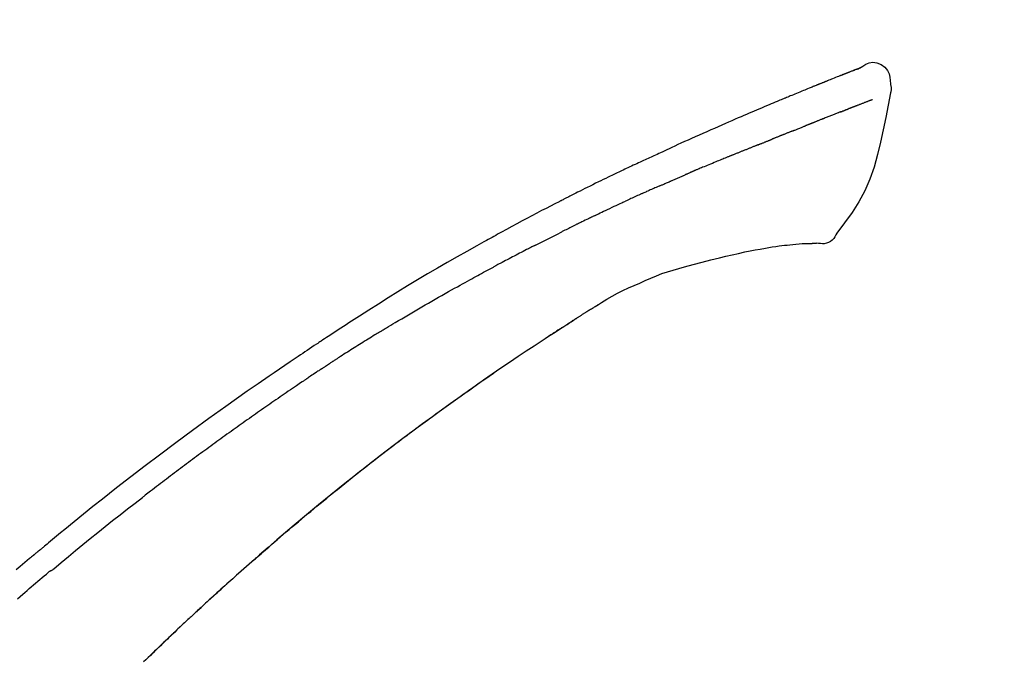
# Model space of a CAD drawing. Units: millimetres. Extents: x -109 to 26472, y -120 to 8847.
# Drawn here: x 4051 to 4117, y 3112 to 3156 of the extents above; entities that cross this region are included whole.
import ezdxf

# ---------------------------------------------------------------- set-up
doc = ezdxf.new("R2010")
doc.units = ezdxf.units.MM
doc.layers.get('DEFPOINTS').update_dxf_attribs({"color": 146})
doc.layers.add('150-機器', color=8, linetype='Continuous')
doc.layers.add('166-寸法B', color=11, linetype='Continuous')
doc.styles.add('KH001', font='txt')
doc.dimstyles.new('KH1xx030', dxfattribs={"dimscale": 30, "dimtxt": 2, "dimasz": 0.6, "dimexe": 0.3, "dimexo": 1.2, "dimgap": 0.5, "dimtad": 3, "dimdec": 1, "dimdsep": 46, "dimlunit": 6, "dimtxsty": 'KH001', "dimblk": 'DOT', "dimcen": 1, "dimdle": 1, "dimclrd": 256, "dimclre": 256, "dimclrt": 256, "dimadec": 0, "dimazin": 0, "dimtfac": 1, "dimtdec": 1, "dimtix": 1, "dimtmove": 2, "dimatfit": 3, "dimldrblk": 'CLOSEDBLANK', "dimfxl": 1, "dimtolj": 1, "dimtzin": 0, "dimlwd": -1, "dimlwe": -1, "dimarcsym": 0})

# ---------------------------------------------------------------- blocks, each defined once
blk = doc.blocks.new('F402_D')
at = {"layer": '150-機器', "color": 13, "linetype": 'Continuous'}
for points in [[(-85.546, 252.867), (-85.76, 253.012), (-85.977, 253.139), (-86.201, 253.231), (-86.435, 253.271), (-86.724, 253.236), (-87.006, 253.119), (-87.255, 252.937), (-87.443, 252.708), (-87.538, 252.5), (-87.592, 252.278), (-87.618, 252.046), (-87.632, 251.808)], [(-85.55, 252.866), (-85.55, 252.868), (-85.549, 252.869), (-85.548, 252.87), (-85.548, 252.871), (-85.54, 252.875), (-85.53, 252.871), (-85.518, 252.863), (-85.505, 252.853), (-85.451, 252.818), (-85.402, 252.801), (-85.355, 252.79), (-85.307, 252.777), (-85.244, 252.753), (-85.182, 252.729), (-85.119, 252.704), (-85.056, 252.68), (-85.009, 252.661), (-84.962, 252.643), (-84.916, 252.624), (-84.869, 252.606), (-84.855, 252.601), (-84.841, 252.595), (-84.828, 252.59), (-84.814, 252.584), (-84.813, 252.584), (-84.811, 252.583), (-84.81, 252.583), (-84.809, 252.582), (-84.808, 252.582), (-84.807, 252.582), (-84.805, 252.581), (-84.804, 252.581), (-84.803, 252.58), (-84.802, 252.58), (-84.801, 252.58), (-84.8, 252.579), (-84.799, 252.579), (-84.798, 252.578), (-84.797, 252.578), (-84.796, 252.577), (-84.795, 252.577), (-84.794, 252.577), (-84.793, 252.576), (-84.792, 252.576), (-84.791, 252.575), (-84.789, 252.575), (-84.788, 252.574), (-84.787, 252.574), (-84.786, 252.574), (-84.785, 252.573), (-84.784, 252.573), (-84.783, 252.572), (-84.782, 252.572), (-84.781, 252.572), (-84.78, 252.571), (-84.779, 252.571), (-84.774, 252.569), (-84.769, 252.567), (-84.764, 252.565), (-84.759, 252.563), (-84.744, 252.557), (-84.729, 252.551), (-84.714, 252.545), (-84.699, 252.54), (-84.673, 252.53), (-84.647, 252.52), (-84.621, 252.51), (-84.595, 252.499), (-84.558, 252.485), (-84.521, 252.47), (-84.484, 252.456), (-84.447, 252.441), (-84.369, 252.411), (-84.291, 252.38), (-84.214, 252.349), (-84.136, 252.318), (-84.036, 252.279), (-83.936, 252.239), (-83.836, 252.199), (-83.737, 252.159), (-83.652, 252.125), (-83.567, 252.091), (-83.482, 252.057), (-83.398, 252.023), (-83.367, 252.01), (-83.336, 251.998), (-83.306, 251.986), (-83.275, 251.973), (-83.273, 251.972), (-83.27, 251.971), (-83.267, 251.97), (-83.264, 251.969), (-83.263, 251.968), (-83.262, 251.968), (-83.261, 251.967), (-83.26, 251.967), (-83.259, 251.967), (-83.258, 251.966), (-83.257, 251.966), (-83.256, 251.965), (-83.255, 251.965), (-83.254, 251.964), (-83.253, 251.964), (-83.251, 251.964), (-83.25, 251.963), (-83.249, 251.963), (-83.248, 251.962), (-83.247, 251.962), (-83.246, 251.961), (-83.245, 251.961), (-83.244, 251.961), (-83.243, 251.96), (-83.234, 251.956), (-83.224, 251.953), (-83.215, 251.949), (-83.206, 251.945), (-83.182, 251.935), (-83.158, 251.926), (-83.134, 251.916), (-83.11, 251.906), (-83.075, 251.892), (-83.04, 251.878), (-83.005, 251.863), (-82.97, 251.849), (-82.937, 251.836), (-82.905, 251.823), (-82.873, 251.811), (-82.841, 251.798), (-82.813, 251.786), (-82.785, 251.775), (-82.757, 251.764), (-82.729, 251.753), (-82.701, 251.741), (-82.673, 251.73), (-82.645, 251.719), (-82.617, 251.708), (-82.569, 251.688), (-82.522, 251.669), (-82.474, 251.65), (-82.427, 251.631), (-82.357, 251.603), (-82.286, 251.574), (-82.216, 251.546), (-82.146, 251.517), (-82.051, 251.479), (-81.956, 251.44), (-81.861, 251.401), (-81.766, 251.363), (-81.649, 251.315), (-81.532, 251.267), (-81.415, 251.219), (-81.298, 251.171), (-81.193, 251.128), (-81.089, 251.084), (-80.985, 251.041), (-80.88, 250.998), (-80.798, 250.964), (-80.715, 250.929), (-80.632, 250.894), (-80.55, 250.86), (-80.504, 250.841), (-80.459, 250.821), (-80.414, 250.802), (-80.368, 250.783), (-80.276, 250.745), (-80.183, 250.706), (-80.091, 250.668), (-79.998, 250.63), (-79.861, 250.573), (-79.724, 250.516), (-79.587, 250.459), (-79.451, 250.402), (-79.281, 250.33), (-79.111, 250.259), (-78.942, 250.187), (-78.773, 250.115), (-78.61, 250.046), (-78.447, 249.977), (-78.284, 249.907), (-78.122, 249.838), (-77.936, 249.759), (-77.75, 249.68), (-77.564, 249.601), (-77.378, 249.521), (-77.16, 249.428), (-76.942, 249.334), (-76.725, 249.24), (-76.507, 249.145), (-76.26, 249.036), (-76.013, 248.927), (-75.766, 248.818), (-75.519, 248.708), (-75.258, 248.592), (-74.997, 248.476), (-74.736, 248.36), (-74.475, 248.244), (-74.233, 248.136), (-73.991, 248.028), (-73.75, 247.92), (-73.509, 247.81), (-73.309, 247.719), (-73.11, 247.626), (-72.911, 247.533), (-72.712, 247.439), (-72.569, 247.372), (-72.427, 247.305), (-72.284, 247.237), (-72.142, 247.17), (-72.028, 247.117), (-71.915, 247.064), (-71.802, 247.012), (-71.689, 246.959), (-71.593, 246.915), (-71.498, 246.872), (-71.403, 246.828), (-71.307, 246.784), (-71.203, 246.737), (-71.1, 246.69), (-70.996, 246.643), (-70.892, 246.596), (-70.776, 246.543), (-70.659, 246.489), (-70.543, 246.436), (-70.427, 246.382), (-70.305, 246.326), (-70.183, 246.269), (-70.062, 246.213), (-69.94, 246.156), (-69.835, 246.107), (-69.73, 246.057), (-69.625, 246.008), (-69.52, 245.958), (-69.421, 245.912), (-69.322, 245.865), (-69.223, 245.818), (-69.124, 245.77), (-68.995, 245.709), (-68.866, 245.647), (-68.737, 245.585), (-68.608, 245.522), (-68.444, 245.443), (-68.28, 245.363), (-68.117, 245.283), (-67.953, 245.203), (-67.766, 245.111), (-67.578, 245.019), (-67.391, 244.926), (-67.204, 244.833), (-67.042, 244.753), (-66.88, 244.672), (-66.718, 244.59), (-66.556, 244.509), (-66.426, 244.444), (-66.296, 244.378), (-66.166, 244.312), (-66.036, 244.246), (-65.955, 244.205), (-65.875, 244.164), (-65.794, 244.123), (-65.713, 244.082), (-65.665, 244.058), (-65.617, 244.033), (-65.569, 244.008), (-65.52, 243.984), (-65.5, 243.973), (-65.479, 243.963), (-65.459, 243.952), (-65.438, 243.942), (-65.405, 243.925), (-65.373, 243.908), (-65.34, 243.891), (-65.307, 243.874), (-65.012, 243.723), (-64.717, 243.573), (-64.423, 243.421), (-64.128, 243.269), (-63.799, 243.097), (-63.47, 242.924), (-63.142, 242.75), (-62.814, 242.575), (-62.464, 242.385), (-62.114, 242.195), (-61.765, 242.004), (-61.415, 241.812), (-61.289, 241.743), (-61.163, 241.674), (-61.037, 241.604), (-60.911, 241.535), (-60.785, 241.465), (-60.659, 241.395), (-60.533, 241.325), (-60.407, 241.255), (-60.244, 241.165), (-60.082, 241.074), (-59.92, 240.983), (-59.757, 240.892), (-59.095, 240.521), (-58.434, 240.15), (-57.773, 239.776), (-57.115, 239.398), (-56.44, 239.003), (-55.768, 238.603), (-55.098, 238.197), (-54.432, 237.787), (-53.785, 237.383), (-53.139, 236.974), (-52.496, 236.564), (-51.852, 236.153), (-51.674, 236.039), (-51.496, 235.925), (-51.318, 235.811), (-51.141, 235.696), (-50.963, 235.582), (-50.785, 235.467), (-50.607, 235.351), (-50.43, 235.236), (-50.26, 235.125), (-50.09, 235.014), (-49.92, 234.903), (-49.751, 234.791), (-49.629, 234.711), (-49.508, 234.631), (-49.386, 234.551), (-49.265, 234.47), (-49.191, 234.421), (-49.118, 234.373), (-49.045, 234.324), (-48.971, 234.275), (-48.81, 234.168), (-48.649, 234.061), (-48.489, 233.954), (-48.328, 233.847), (-48.178, 233.746), (-48.029, 233.646), (-47.879, 233.545), (-47.73, 233.444), (-47.592, 233.35), (-47.454, 233.257), (-47.316, 233.163), (-47.178, 233.069)], [(-85.486, 252.845), (-85.474, 252.841), (-85.463, 252.836), (-85.452, 252.832), (-85.441, 252.828), (-85.408, 252.815), (-85.374, 252.803), (-85.341, 252.79), (-85.307, 252.777), (-85.244, 252.753), (-85.182, 252.728), (-85.119, 252.704), (-85.056, 252.68), (-85.009, 252.661), (-84.962, 252.643), (-84.916, 252.624), (-84.869, 252.606), (-84.855, 252.601), (-84.841, 252.595), (-84.828, 252.59), (-84.814, 252.584), (-84.813, 252.584), (-84.811, 252.583), (-84.81, 252.583), (-84.809, 252.582), (-84.808, 252.582), (-84.807, 252.582), (-84.805, 252.581), (-84.804, 252.581), (-84.803, 252.58), (-84.802, 252.58), (-84.801, 252.58), (-84.8, 252.579), (-84.799, 252.579), (-84.798, 252.578), (-84.797, 252.578), (-84.796, 252.577), (-84.795, 252.577), (-84.794, 252.577), (-84.793, 252.576), (-84.792, 252.576), (-84.791, 252.575), (-84.789, 252.575), (-84.788, 252.574), (-84.787, 252.574), (-84.786, 252.574), (-84.785, 252.573), (-84.784, 252.573), (-84.783, 252.572), (-84.782, 252.572), (-84.781, 252.572), (-84.78, 252.571), (-84.779, 252.571), (-84.774, 252.569), (-84.769, 252.567), (-84.764, 252.565), (-84.759, 252.563), (-84.744, 252.557), (-84.729, 252.551), (-84.714, 252.545), (-84.699, 252.54), (-84.673, 252.53), (-84.647, 252.52), (-84.621, 252.51), (-84.595, 252.499), (-84.558, 252.485), (-84.521, 252.47), (-84.484, 252.456), (-84.447, 252.441), (-84.413, 252.428), (-84.379, 252.415), (-84.346, 252.401), (-84.312, 252.388), (-84.288, 252.379), (-84.264, 252.369), (-84.24, 252.36), (-84.216, 252.35), (-84.215, 252.35), (-84.214, 252.349), (-84.213, 252.349), (-84.212, 252.348)], [(-87.632, 251.807), (-87.643, 251.761), (-87.653, 251.716), (-87.663, 251.67), (-87.67, 251.623), (-87.675, 251.574), (-87.678, 251.524), (-87.678, 251.475), (-87.674, 251.425), (-87.668, 251.373), (-87.658, 251.322), (-87.648, 251.27), (-87.636, 251.219)], [(-87.629, 251.22), (-87.473, 250.389), (-87.313, 249.557), (-87.145, 248.725), (-86.964, 247.892), (-86.763, 247.047), (-86.53, 246.21), (-86.251, 245.393), (-85.91, 244.605), (-85.503, 243.86), (-85.041, 243.144), (-84.541, 242.447), (-84.022, 241.76)], [(-86.418, 250.752), (-86.406, 250.748), (-86.395, 250.743), (-86.384, 250.739), (-86.372, 250.734), (-86.349, 250.726), (-86.327, 250.717), (-86.304, 250.708), (-86.281, 250.699), (-86.244, 250.685), (-86.207, 250.67), (-86.17, 250.656), (-86.133, 250.642), (-86.094, 250.627), (-86.055, 250.612), (-86.015, 250.596), (-85.976, 250.581), (-85.934, 250.565), (-85.892, 250.549), (-85.851, 250.533), (-85.809, 250.517), (-85.764, 250.5), (-85.72, 250.483), (-85.676, 250.466), (-85.631, 250.449), (-85.594, 250.434), (-85.556, 250.42), (-85.519, 250.406), (-85.482, 250.391), (-85.453, 250.38), (-85.423, 250.369), (-85.394, 250.357), (-85.365, 250.346), (-85.345, 250.338), (-85.325, 250.331), (-85.304, 250.323), (-85.284, 250.315), (-85.263, 250.307), (-85.241, 250.299), (-85.22, 250.291), (-85.199, 250.283), (-85.184, 250.277), (-85.169, 250.271), (-85.154, 250.266), (-85.139, 250.26), (-85.132, 250.257), (-85.124, 250.254), (-85.117, 250.252), (-85.109, 250.249)], [(-85.109, 250.249), (-85.101, 250.246), (-85.093, 250.243), (-85.085, 250.24), (-85.077, 250.236), (-85.06, 250.23), (-85.043, 250.224), (-85.027, 250.218), (-85.01, 250.211), (-84.984, 250.201), (-84.958, 250.192), (-84.932, 250.182), (-84.906, 250.172), (-84.889, 250.165), (-84.871, 250.159), (-84.853, 250.152), (-84.835, 250.145), (-84.826, 250.142), (-84.816, 250.138), (-84.807, 250.135), (-84.798, 250.131)], [(-84.296, 249.936), (-84.305, 249.94), (-84.314, 249.943), (-84.323, 249.947), (-84.332, 249.95), (-84.35, 249.957), (-84.368, 249.964), (-84.386, 249.971), (-84.404, 249.978), (-84.43, 249.988), (-84.456, 249.999), (-84.482, 250.009), (-84.508, 250.019), (-84.533, 250.029), (-84.558, 250.038), (-84.583, 250.048), (-84.609, 250.058), (-84.633, 250.067), (-84.657, 250.077), (-84.681, 250.086), (-84.705, 250.095), (-84.721, 250.101), (-84.736, 250.107), (-84.752, 250.113), (-84.767, 250.119), (-84.775, 250.122), (-84.783, 250.125), (-84.79, 250.128), (-84.798, 250.131)], [(-84.296, 249.936), (-84.28, 249.93), (-84.263, 249.923), (-84.247, 249.917), (-84.23, 249.911), (-84.197, 249.897), (-84.163, 249.884), (-84.13, 249.871), (-84.097, 249.858), (-84.044, 249.838), (-83.991, 249.817), (-83.938, 249.796), (-83.885, 249.775), (-83.829, 249.753), (-83.773, 249.731), (-83.717, 249.709), (-83.661, 249.687), (-83.601, 249.664), (-83.541, 249.64), (-83.482, 249.616), (-83.422, 249.593), (-83.359, 249.568), (-83.295, 249.543), (-83.232, 249.518), (-83.169, 249.492), (-83.112, 249.47), (-83.056, 249.448), (-83, 249.425), (-82.944, 249.403), (-82.897, 249.384), (-82.85, 249.366), (-82.803, 249.347), (-82.756, 249.328), (-82.721, 249.314), (-82.686, 249.3), (-82.65, 249.286), (-82.615, 249.271), (-82.581, 249.258), (-82.547, 249.244), (-82.514, 249.231), (-82.48, 249.217), (-82.458, 249.208), (-82.436, 249.199), (-82.414, 249.19), (-82.392, 249.182), (-82.381, 249.177), (-82.37, 249.173), (-82.36, 249.169), (-82.349, 249.164)], [(-82.349, 249.164), (-82.341, 249.161), (-82.334, 249.158), (-82.326, 249.155), (-82.318, 249.152), (-82.302, 249.145), (-82.286, 249.139), (-82.27, 249.132), (-82.253, 249.125), (-82.227, 249.115), (-82.201, 249.104), (-82.175, 249.094), (-82.149, 249.083), (-82.119, 249.072), (-82.089, 249.06), (-82.059, 249.049), (-82.03, 249.037), (-82.008, 249.029), (-81.987, 249.021), (-81.966, 249.013), (-81.944, 249.004), (-81.933, 249), (-81.922, 248.996), (-81.91, 248.991), (-81.899, 248.987)], [(-81.041, 248.644), (-81.054, 248.649), (-81.066, 248.654), (-81.079, 248.659), (-81.092, 248.664), (-81.118, 248.674), (-81.144, 248.685), (-81.17, 248.695), (-81.196, 248.705), (-81.247, 248.725), (-81.298, 248.746), (-81.35, 248.766), (-81.401, 248.786), (-81.46, 248.809), (-81.52, 248.832), (-81.579, 248.856), (-81.638, 248.879), (-81.683, 248.898), (-81.728, 248.916), (-81.773, 248.935), (-81.818, 248.954), (-81.838, 248.962), (-81.858, 248.97), (-81.879, 248.979), (-81.899, 248.987)], [(-81.041, 248.644), (-81.024, 248.637), (-81.006, 248.63), (-80.989, 248.623), (-80.972, 248.616), (-80.939, 248.603), (-80.905, 248.59), (-80.872, 248.577), (-80.839, 248.564), (-80.79, 248.544), (-80.741, 248.525), (-80.693, 248.505), (-80.644, 248.486), (-80.598, 248.468), (-80.553, 248.45), (-80.507, 248.431), (-80.462, 248.413), (-80.433, 248.401), (-80.403, 248.389), (-80.374, 248.378), (-80.344, 248.366), (-80.33, 248.36), (-80.316, 248.355), (-80.302, 248.349), (-80.288, 248.343)], [(-80.288, 248.343), (-80.272, 248.337), (-80.256, 248.33), (-80.24, 248.324), (-80.224, 248.317), (-80.193, 248.305), (-80.163, 248.293), (-80.133, 248.281), (-80.103, 248.268), (-80.06, 248.251), (-80.017, 248.234), (-79.974, 248.216), (-79.931, 248.199), (-79.894, 248.184), (-79.858, 248.169), (-79.821, 248.154), (-79.784, 248.139), (-79.761, 248.13), (-79.738, 248.12), (-79.716, 248.111), (-79.693, 248.102), (-79.683, 248.098), (-79.672, 248.093), (-79.662, 248.089), (-79.652, 248.085)], [(-78.72, 247.71), (-78.733, 247.715), (-78.746, 247.72), (-78.759, 247.726), (-78.772, 247.731), (-78.799, 247.742), (-78.825, 247.752), (-78.851, 247.763), (-78.878, 247.773), (-78.917, 247.789), (-78.956, 247.805), (-78.995, 247.821), (-79.035, 247.837), (-79.074, 247.852), (-79.113, 247.868), (-79.152, 247.884), (-79.191, 247.899), (-79.229, 247.915), (-79.268, 247.93), (-79.307, 247.946), (-79.345, 247.962), (-79.384, 247.977), (-79.422, 247.993), (-79.461, 248.008), (-79.499, 248.023), (-79.525, 248.034), (-79.55, 248.044), (-79.576, 248.054), (-79.601, 248.064), (-79.614, 248.07), (-79.626, 248.075), (-79.639, 248.08), (-79.652, 248.085)], [(-78.72, 247.71), (-78.705, 247.704), (-78.69, 247.698), (-78.675, 247.692), (-78.66, 247.686), (-78.63, 247.674), (-78.6, 247.662), (-78.57, 247.649), (-78.54, 247.637), (-78.494, 247.619), (-78.449, 247.601), (-78.404, 247.583), (-78.358, 247.564), (-78.313, 247.546), (-78.267, 247.528), (-78.222, 247.509), (-78.176, 247.491), (-78.13, 247.472), (-78.084, 247.454), (-78.038, 247.436), (-77.992, 247.417), (-77.946, 247.398), (-77.9, 247.38), (-77.854, 247.361), (-77.807, 247.343), (-77.761, 247.324), (-77.714, 247.305), (-77.668, 247.287), (-77.621, 247.268), (-77.575, 247.249), (-77.528, 247.23), (-77.481, 247.211), (-77.434, 247.193), (-77.387, 247.174), (-77.34, 247.155), (-77.293, 247.136), (-77.246, 247.117), (-77.199, 247.098), (-77.152, 247.079), (-77.104, 247.06), (-77.057, 247.041), (-77.025, 247.028), (-76.994, 247.015), (-76.962, 247.003), (-76.93, 246.99), (-76.914, 246.983), (-76.898, 246.977), (-76.882, 246.971), (-76.867, 246.964)], [(-76.867, 246.964), (-76.843, 246.955), (-76.818, 246.945), (-76.794, 246.935), (-76.77, 246.926), (-76.722, 246.906), (-76.674, 246.887), (-76.626, 246.868), (-76.578, 246.848), (-76.496, 246.815), (-76.415, 246.781), (-76.333, 246.748), (-76.252, 246.714), (-76.154, 246.674), (-76.056, 246.634), (-75.958, 246.594), (-75.859, 246.554), (-75.745, 246.506), (-75.63, 246.459), (-75.514, 246.412), (-75.399, 246.365), (-75.292, 246.322), (-75.185, 246.278), (-75.078, 246.234), (-74.971, 246.19), (-74.896, 246.159), (-74.82, 246.127), (-74.745, 246.095), (-74.669, 246.065), (-74.624, 246.048), (-74.58, 246.03), (-74.536, 246.013), (-74.492, 245.994), (-74.464, 245.981), (-74.436, 245.968), (-74.408, 245.954), (-74.38, 245.941), (-74.361, 245.932), (-74.342, 245.924), (-74.323, 245.915), (-74.304, 245.907), (-74.295, 245.903), (-74.285, 245.898), (-74.276, 245.894), (-74.266, 245.89)], [(-74.266, 245.89), (-74.253, 245.884), (-74.24, 245.878), (-74.227, 245.872), (-74.214, 245.866), (-74.188, 245.855), (-74.162, 245.843), (-74.136, 245.831), (-74.11, 245.82), (-74.07, 245.802), (-74.031, 245.784), (-73.992, 245.767), (-73.952, 245.75), (-73.926, 245.738), (-73.899, 245.727), (-73.873, 245.715), (-73.847, 245.704), (-73.833, 245.698), (-73.82, 245.692), (-73.807, 245.686), (-73.794, 245.68)], [(-72.852, 245.274), (-72.892, 245.291), (-72.931, 245.308), (-72.97, 245.325), (-73.009, 245.342), (-73.088, 245.376), (-73.166, 245.411), (-73.245, 245.445), (-73.323, 245.479), (-73.402, 245.512), (-73.48, 245.546), (-73.559, 245.58), (-73.637, 245.613), (-73.676, 245.63), (-73.715, 245.647), (-73.755, 245.664), (-73.794, 245.68)], [(-72.132, 244.961), (-72.176, 244.98), (-72.22, 244.999), (-72.264, 245.018), (-72.308, 245.037), (-72.368, 245.063), (-72.428, 245.089), (-72.488, 245.115), (-72.548, 245.142), (-72.608, 245.168), (-72.668, 245.194), (-72.728, 245.22), (-72.788, 245.246), (-72.804, 245.253), (-72.82, 245.26), (-72.836, 245.267), (-72.852, 245.274)], [(-72.132, 244.961), (-72.109, 244.951), (-72.085, 244.94), (-72.062, 244.93), (-72.039, 244.92), (-71.989, 244.899), (-71.94, 244.877), (-71.891, 244.856), (-71.842, 244.835), (-71.765, 244.801), (-71.688, 244.767), (-71.611, 244.734), (-71.534, 244.7), (-71.45, 244.663), (-71.366, 244.626), (-71.282, 244.589), (-71.198, 244.552), (-71.139, 244.526), (-71.081, 244.5), (-71.023, 244.474), (-70.964, 244.448), (-70.934, 244.435), (-70.904, 244.421), (-70.873, 244.408), (-70.843, 244.394)], [(-70.843, 244.394), (-70.801, 244.375), (-70.759, 244.357), (-70.717, 244.338), (-70.675, 244.319), (-70.587, 244.28), (-70.499, 244.241), (-70.412, 244.201), (-70.324, 244.162), (-70.236, 244.122), (-70.148, 244.082), (-70.061, 244.042), (-69.973, 244.002), (-69.927, 243.981), (-69.882, 243.96), (-69.836, 243.939), (-69.79, 243.918)], [(-67.682, 242.923), (-67.707, 242.935), (-67.732, 242.947), (-67.756, 242.959), (-67.781, 242.97), (-67.828, 242.993), (-67.875, 243.015), (-67.921, 243.038), (-67.968, 243.06), (-68.081, 243.115), (-68.195, 243.17), (-68.308, 243.224), (-68.422, 243.279), (-68.572, 243.351), (-68.723, 243.424), (-68.873, 243.495), (-69.024, 243.566), (-69.154, 243.626), (-69.283, 243.686), (-69.412, 243.745), (-69.542, 243.804), (-69.604, 243.832), (-69.666, 243.861), (-69.728, 243.89), (-69.79, 243.918)], [(-67.682, 242.923), (-67.65, 242.907), (-67.618, 242.892), (-67.585, 242.876), (-67.553, 242.86), (-67.484, 242.827), (-67.416, 242.794), (-67.347, 242.761), (-67.279, 242.728), (-67.171, 242.676), (-67.063, 242.623), (-66.954, 242.571), (-66.846, 242.518), (-66.771, 242.481), (-66.695, 242.443), (-66.619, 242.406), (-66.544, 242.368), (-66.504, 242.349), (-66.464, 242.329), (-66.424, 242.31), (-66.385, 242.29)], [(-66.385, 242.29), (-66.342, 242.269), (-66.3, 242.248), (-66.258, 242.227), (-66.216, 242.206), (-66.127, 242.163), (-66.039, 242.119), (-65.951, 242.075), (-65.863, 242.031), (-65.775, 241.987), (-65.688, 241.943), (-65.6, 241.898), (-65.512, 241.854), (-65.467, 241.83), (-65.421, 241.807), (-65.375, 241.784), (-65.33, 241.761)], [(-84.022, 241.76), (-83.956, 241.633), (-83.885, 241.509), (-83.805, 241.394), (-83.712, 241.29), (-83.594, 241.196), (-83.462, 241.121), (-83.32, 241.068), (-83.172, 241.039), (-83.044, 241.034), (-82.916, 241.044), (-82.788, 241.063), (-82.661, 241.088)], [(-63.713, 240.947), (-63.758, 240.97), (-63.803, 240.992), (-63.847, 241.015), (-63.892, 241.038), (-63.981, 241.083), (-64.071, 241.129), (-64.16, 241.174), (-64.25, 241.219), (-64.384, 241.287), (-64.519, 241.355), (-64.654, 241.423), (-64.789, 241.49), (-64.879, 241.535), (-64.969, 241.58), (-65.059, 241.625), (-65.149, 241.67), (-65.194, 241.692), (-65.239, 241.714), (-65.284, 241.737), (-65.329, 241.759)], [(-82.174, 241.058), (-82.198, 241.059), (-82.221, 241.06), (-82.245, 241.061), (-82.269, 241.062), (-82.308, 241.064), (-82.347, 241.065), (-82.386, 241.067), (-82.425, 241.068), (-82.466, 241.068), (-82.506, 241.068), (-82.547, 241.069), (-82.589, 241.074), (-82.604, 241.079), (-82.619, 241.083), (-82.634, 241.084), (-82.65, 241.077), (-82.652, 241.075), (-82.655, 241.073), (-82.657, 241.073), (-82.658, 241.073), (-82.658, 241.074), (-82.659, 241.075), (-82.659, 241.077), (-82.659, 241.079)], [(-80.849, 240.969), (-81.057, 240.993), (-81.266, 241.016), (-81.474, 241.035), (-81.683, 241.048), (-81.804, 241.053), (-81.925, 241.056), (-82.046, 241.057), (-82.167, 241.058)], [(-79.206, 240.75), (-79.439, 240.789), (-79.672, 240.827), (-79.906, 240.863), (-80.14, 240.895), (-80.317, 240.916), (-80.494, 240.935), (-80.671, 240.952), (-80.849, 240.969)], [(-63.713, 240.947), (-63.674, 240.927), (-63.634, 240.906), (-63.594, 240.886), (-63.554, 240.866), (-63.474, 240.825), (-63.394, 240.785), (-63.315, 240.744), (-63.235, 240.703), (-63.116, 240.642), (-62.997, 240.581), (-62.878, 240.519), (-62.759, 240.458), (-62.64, 240.396), (-62.522, 240.335), (-62.403, 240.273), (-62.285, 240.212), (-62.167, 240.15), (-62.049, 240.088), (-61.931, 240.027), (-61.813, 239.965), (-61.696, 239.903), (-61.578, 239.841), (-61.461, 239.779), (-61.344, 239.717), (-61.266, 239.676), (-61.188, 239.634), (-61.11, 239.592), (-61.032, 239.551), (-60.993, 239.53), (-60.954, 239.509), (-60.915, 239.489), (-60.877, 239.468)], [(-77.827, 240.487), (-78.172, 240.553), (-78.517, 240.619), (-78.862, 240.684), (-79.206, 240.75)], [(-76.12, 240.098), (-76.547, 240.195), (-76.974, 240.293), (-77.401, 240.39), (-77.827, 240.487)], [(-73.755, 239.479), (-74.346, 239.634), (-74.937, 239.789), (-75.529, 239.943), (-76.12, 240.098)], [(-70.735, 238.383), (-71.107, 238.554), (-71.481, 238.721), (-71.857, 238.879), (-72.238, 239.026), (-72.612, 239.153), (-72.991, 239.268), (-73.372, 239.376), (-73.755, 239.479)], [(-53.369, 235.18), (-53.443, 235.225), (-53.517, 235.27), (-53.592, 235.315), (-53.666, 235.36), (-53.815, 235.451), (-53.963, 235.541), (-54.112, 235.631), (-54.261, 235.721), (-54.484, 235.855), (-54.708, 235.988), (-54.933, 236.121), (-55.157, 236.253), (-55.382, 236.386), (-55.607, 236.518), (-55.831, 236.649), (-56.057, 236.78), (-56.282, 236.911), (-56.508, 237.041), (-56.733, 237.171), (-56.959, 237.3), (-57.185, 237.43), (-57.412, 237.558), (-57.638, 237.687), (-57.865, 237.815), (-58.06, 237.924), (-58.254, 238.033), (-58.449, 238.142), (-58.644, 238.25), (-58.807, 238.341), (-58.97, 238.431), (-59.134, 238.521), (-59.297, 238.611), (-59.428, 238.683), (-59.559, 238.754), (-59.69, 238.826), (-59.822, 238.898), (-59.953, 238.97), (-60.085, 239.041), (-60.216, 239.113), (-60.348, 239.184), (-60.436, 239.231), (-60.524, 239.279), (-60.612, 239.326), (-60.7, 239.373), (-60.744, 239.397), (-60.788, 239.42), (-60.833, 239.444), (-60.877, 239.468)], [(-67.825, 236.858), (-68.172, 237.079), (-68.521, 237.295), (-68.874, 237.504), (-69.233, 237.702), (-69.602, 237.886), (-69.976, 238.058), (-70.355, 238.222), (-70.736, 238.383)], [(-67.448, 236.626), (-67.497, 236.657), (-67.547, 236.688), (-67.596, 236.719), (-67.646, 236.751), (-67.696, 236.781), (-67.746, 236.812), (-67.796, 236.842), (-67.847, 236.873), (-67.897, 236.903), (-67.948, 236.933), (-67.999, 236.962), (-68.049, 236.992)], [(-67.448, 236.626), (-67.442, 236.622), (-67.436, 236.618), (-67.43, 236.615), (-67.425, 236.611), (-67.414, 236.605), (-67.404, 236.598), (-67.393, 236.592), (-67.383, 236.585), (-67.369, 236.576), (-67.355, 236.567), (-67.341, 236.558), (-67.327, 236.549), (-67.316, 236.543), (-67.304, 236.536), (-67.293, 236.529), (-67.282, 236.522), (-67.263, 236.51), (-67.244, 236.497), (-67.225, 236.485), (-67.206, 236.473), (-67.178, 236.456), (-67.15, 236.438), (-67.122, 236.42), (-67.094, 236.403), (-67.056, 236.379), (-67.019, 236.355), (-66.981, 236.331), (-66.943, 236.307), (-66.906, 236.283), (-66.868, 236.26), (-66.831, 236.236), (-66.793, 236.212), (-66.756, 236.189), (-66.719, 236.165), (-66.682, 236.141), (-66.645, 236.118), (-66.608, 236.094), (-66.571, 236.071), (-66.534, 236.047), (-66.497, 236.024), (-66.459, 235.999), (-66.42, 235.975), (-66.382, 235.95), (-66.343, 235.925), (-66.317, 235.909), (-66.29, 235.892), (-66.264, 235.875), (-66.238, 235.858), (-66.224, 235.849), (-66.209, 235.84), (-66.195, 235.831), (-66.181, 235.822)], [(-66.234, 235.856), (-66.26, 235.872), (-66.286, 235.889), (-66.313, 235.906), (-66.339, 235.923), (-66.365, 235.939), (-66.391, 235.956), (-66.417, 235.973), (-66.444, 235.99), (-66.47, 236.006), (-66.496, 236.023), (-66.522, 236.04), (-66.549, 236.057)], [(-65.468, 235.363), (-65.476, 235.367), (-65.483, 235.372), (-65.49, 235.377), (-65.497, 235.382), (-65.561, 235.422), (-65.624, 235.463), (-65.687, 235.504), (-65.751, 235.545), (-65.841, 235.603), (-65.931, 235.661), (-66.021, 235.719), (-66.111, 235.777), (-66.193, 235.83), (-66.276, 235.883), (-66.359, 235.936), (-66.442, 235.989), (-66.469, 236.005), (-66.495, 236.022), (-66.522, 236.039), (-66.548, 236.056)], [(-44.685, 219.671), (-44.737, 219.717), (-44.79, 219.763), (-44.842, 219.809), (-44.895, 219.855), (-45.013, 219.959), (-45.132, 220.063), (-45.25, 220.166), (-45.369, 220.269), (-45.556, 220.431), (-45.742, 220.593), (-45.929, 220.755), (-46.116, 220.916), (-46.317, 221.089), (-46.519, 221.263), (-46.721, 221.435), (-46.923, 221.608), (-47.127, 221.782), (-47.331, 221.955), (-47.536, 222.129), (-47.741, 222.302), (-47.948, 222.476), (-48.155, 222.65), (-48.362, 222.824), (-48.57, 222.997), (-48.78, 223.172), (-48.99, 223.346), (-49.2, 223.52), (-49.411, 223.693), (-49.65, 223.89), (-49.89, 224.087), (-50.13, 224.283), (-50.371, 224.478), (-50.62, 224.68), (-50.869, 224.881), (-51.119, 225.081), (-51.369, 225.281), (-51.618, 225.479), (-51.866, 225.676), (-52.115, 225.873), (-52.365, 226.07), (-52.585, 226.243), (-52.806, 226.415), (-53.027, 226.587), (-53.248, 226.759), (-53.436, 226.904), (-53.624, 227.049), (-53.813, 227.193), (-54.001, 227.337), (-54.166, 227.463), (-54.332, 227.589), (-54.497, 227.714), (-54.663, 227.839), (-54.805, 227.946), (-54.947, 228.052), (-55.089, 228.159), (-55.231, 228.265), (-55.374, 228.372), (-55.517, 228.478), (-55.661, 228.585), (-55.804, 228.691), (-55.962, 228.807), (-56.119, 228.923), (-56.277, 229.039), (-56.435, 229.154), (-56.634, 229.3), (-56.833, 229.445), (-57.032, 229.59), (-57.232, 229.735), (-57.473, 229.91), (-57.715, 230.085), (-57.957, 230.259), (-58.2, 230.433), (-58.702, 230.792), (-59.205, 231.15), (-59.709, 231.506), (-60.214, 231.861), (-60.795, 232.264), (-61.378, 232.665), (-61.962, 233.062), (-62.549, 233.456), (-63.085, 233.813), (-63.623, 234.167), (-64.162, 234.519), (-64.702, 234.87), (-64.934, 235.02), (-65.166, 235.17), (-65.398, 235.319), (-65.63, 235.469), (-65.696, 235.511), (-65.762, 235.554), (-65.828, 235.596), (-65.895, 235.639), (-65.919, 235.654), (-65.943, 235.67), (-65.967, 235.685), (-65.992, 235.701), (-65.994, 235.702), (-65.996, 235.704), (-65.998, 235.705), (-66, 235.707), (-66.001, 235.707), (-66.002, 235.708), (-66.003, 235.708), (-66.004, 235.709), (-66.005, 235.71), (-66.006, 235.71), (-66.007, 235.711), (-66.008, 235.712), (-66.01, 235.713), (-66.012, 235.714), (-66.014, 235.715), (-66.016, 235.716), (-66.031, 235.726), (-66.046, 235.736), (-66.062, 235.746), (-66.077, 235.755), (-66.092, 235.765), (-66.107, 235.775), (-66.123, 235.784), (-66.138, 235.794), (-66.15, 235.802), (-66.162, 235.81), (-66.175, 235.818), (-66.187, 235.826)], [(-65.469, 235.363), (-65.469, 235.363), (-65.469, 235.363), (-65.469, 235.363), (-65.469, 235.363), (-65.469, 235.363), (-65.469, 235.363), (-65.469, 235.363), (-65.469, 235.363)], [(-65.468, 235.363), (-65.466, 235.361), (-65.464, 235.36), (-65.462, 235.358), (-65.459, 235.357), (-65.42, 235.332), (-65.381, 235.306), (-65.342, 235.281), (-65.303, 235.256), (-65.229, 235.207), (-65.154, 235.159), (-65.079, 235.11), (-65.004, 235.061), (-64.916, 235.004), (-64.828, 234.947), (-64.74, 234.889), (-64.652, 234.831), (-64.601, 234.798), (-64.549, 234.764), (-64.498, 234.73), (-64.447, 234.697), (-64.431, 234.686), (-64.416, 234.676), (-64.4, 234.666), (-64.385, 234.656)], [(-53.369, 235.18), (-53.33, 235.156), (-53.291, 235.133), (-53.252, 235.109), (-53.213, 235.085), (-53.135, 235.037), (-53.057, 234.99), (-52.979, 234.942), (-52.901, 234.895), (-52.784, 234.823), (-52.668, 234.751), (-52.551, 234.679), (-52.435, 234.607), (-52.318, 234.535), (-52.202, 234.463), (-52.085, 234.39), (-51.969, 234.318), (-51.853, 234.245), (-51.737, 234.172), (-51.62, 234.099), (-51.504, 234.026), (-51.388, 233.953), (-51.272, 233.88), (-51.157, 233.807), (-51.041, 233.733), (-50.925, 233.66), (-50.809, 233.586), (-50.694, 233.513), (-50.578, 233.439), (-50.501, 233.389), (-50.424, 233.34), (-50.347, 233.29), (-50.271, 233.241), (-50.232, 233.216), (-50.194, 233.191), (-50.155, 233.167), (-50.117, 233.142)], [(-49.289, 232.599), (-49.312, 232.614), (-49.335, 232.63), (-49.358, 232.645), (-49.381, 232.66), (-49.426, 232.69), (-49.472, 232.721), (-49.518, 232.751), (-49.564, 232.782), (-49.633, 232.827), (-49.702, 232.872), (-49.771, 232.917), (-49.84, 232.963), (-49.886, 232.992), (-49.932, 233.022), (-49.978, 233.052), (-50.025, 233.082), (-50.048, 233.097), (-50.071, 233.112), (-50.094, 233.127), (-50.117, 233.142)], [(-47.185, 233.071), (-46.829, 232.829), (-46.474, 232.588), (-46.118, 232.347), (-45.763, 232.104), (-45.029, 231.6), (-44.297, 231.092), (-43.568, 230.581), (-42.841, 230.067), (-41.715, 229.261), (-40.596, 228.446), (-39.483, 227.623), (-38.376, 226.793), (-37.41, 226.059), (-36.449, 225.32), (-35.492, 224.576), (-34.54, 223.824), (-33.901, 223.315), (-33.265, 222.803), (-32.63, 222.289), (-31.997, 221.772), (-31.72, 221.546), (-31.444, 221.32), (-31.168, 221.093), (-30.893, 220.866), (-30.804, 220.792), (-30.715, 220.719), (-30.626, 220.645), (-30.537, 220.572), (-30.492, 220.535), (-30.447, 220.498), (-30.403, 220.461), (-30.358, 220.424), (-30.337, 220.407), (-30.317, 220.389), (-30.296, 220.372), (-30.275, 220.355), (-30.266, 220.348), (-30.257, 220.34), (-30.249, 220.333), (-30.24, 220.326), (-30.237, 220.324), (-30.234, 220.321), (-30.232, 220.319), (-30.229, 220.317), (-30.227, 220.315), (-30.226, 220.314), (-30.225, 220.313), (-30.224, 220.312), (-30.221, 220.31), (-30.218, 220.307), (-30.215, 220.305), (-30.212, 220.302), (-30.192, 220.286), (-30.172, 220.27), (-30.152, 220.253), (-30.133, 220.237), (-30.108, 220.217), (-30.084, 220.197), (-30.06, 220.177), (-30.035, 220.157), (-30.011, 220.136), (-29.986, 220.116), (-29.961, 220.095), (-29.937, 220.075), (-29.929, 220.069), (-29.922, 220.063), (-29.914, 220.057), (-29.907, 220.05), (-29.906, 220.05), (-29.905, 220.049), (-29.904, 220.048), (-29.903, 220.047), (-29.902, 220.046), (-29.901, 220.046), (-29.901, 220.045), (-29.9, 220.044), (-29.899, 220.044), (-29.898, 220.043), (-29.897, 220.042), (-29.896, 220.041), (-29.895, 220.041), (-29.894, 220.04), (-29.894, 220.039), (-29.893, 220.038), (-29.892, 220.038), (-29.891, 220.037), (-29.89, 220.036), (-29.889, 220.035), (-29.888, 220.035), (-29.887, 220.034), (-29.886, 220.033), (-29.886, 220.033), (-29.823, 219.98), (-29.76, 219.928), (-29.697, 219.876), (-29.634, 219.823), (-29.475, 219.69), (-29.317, 219.557), (-29.159, 219.423), (-29.001, 219.289), (-28.721, 219.049)], [(-60.899, 232.305), (-60.897, 232.304), (-60.894, 232.302), (-60.892, 232.301), (-60.89, 232.299), (-60.792, 232.231), (-60.694, 232.164), (-60.597, 232.096), (-60.499, 232.029), (-60.309, 231.897), (-60.12, 231.765), (-59.93, 231.633), (-59.741, 231.5), (-59.466, 231.306), (-59.191, 231.112), (-58.917, 230.917), (-58.643, 230.722), (-58.173, 230.386), (-57.704, 230.05), (-57.236, 229.712), (-56.769, 229.373), (-56.106, 228.888), (-55.445, 228.399), (-54.787, 227.907), (-54.131, 227.412), (-53.282, 226.762), (-52.437, 226.106), (-51.597, 225.444), (-50.76, 224.778), (-49.929, 224.11), (-49.101, 223.436), (-48.279, 222.758), (-47.461, 222.073), (-46.874, 221.576), (-46.289, 221.076), (-45.708, 220.573), (-45.128, 220.067), (-44.773, 219.755), (-44.419, 219.442), (-44.065, 219.128), (-43.712, 218.814), (-43.579, 218.696), (-43.447, 218.578), (-43.314, 218.46), (-43.182, 218.342), (-43.049, 218.223), (-42.916, 218.104), (-42.784, 217.985), (-42.652, 217.865), (-42.519, 217.746), (-42.387, 217.626), (-42.255, 217.506), (-42.122, 217.386), (-41.99, 217.266), (-41.858, 217.145), (-41.726, 217.024), (-41.594, 216.903), (-41.49, 216.808), (-41.387, 216.713), (-41.283, 216.618), (-41.18, 216.522), (-41.101, 216.45), (-41.023, 216.377), (-40.945, 216.305), (-40.866, 216.232), (-40.81, 216.18), (-40.753, 216.127), (-40.697, 216.075), (-40.64, 216.022), (-40.573, 215.96), (-40.507, 215.898), (-40.44, 215.836), (-40.374, 215.774), (-40.297, 215.702), (-40.22, 215.631), (-40.144, 215.559), (-40.067, 215.487), (-39.98, 215.406), (-39.894, 215.325), (-39.807, 215.243), (-39.721, 215.162), (-39.624, 215.071), (-39.528, 214.979), (-39.432, 214.888), (-39.335, 214.797), (-39.229, 214.696), (-39.123, 214.595), (-39.017, 214.494), (-38.911, 214.393), (-38.795, 214.282), (-38.679, 214.171), (-38.563, 214.06), (-38.447, 213.949), (-38.315, 213.822), (-38.183, 213.695), (-38.051, 213.567), (-37.92, 213.44), (-37.767, 213.291), (-37.614, 213.143), (-37.461, 212.994), (-37.309, 212.845)], [(-49.289, 232.599), (-49.259, 232.579), (-49.23, 232.559), (-49.2, 232.54), (-49.17, 232.52), (-49.11, 232.48), (-49.049, 232.439), (-48.988, 232.399), (-48.928, 232.358), (-48.834, 232.296), (-48.741, 232.233), (-48.648, 232.17), (-48.555, 232.107), (-48.492, 232.064), (-48.428, 232.021), (-48.365, 231.977), (-48.301, 231.934), (-48.269, 231.912), (-48.236, 231.89), (-48.204, 231.868), (-48.171, 231.846)], [(-48.171, 231.846), (-48.125, 231.814), (-48.079, 231.783), (-48.032, 231.752), (-47.986, 231.721), (-47.893, 231.658), (-47.8, 231.595), (-47.708, 231.533), (-47.615, 231.47), (-47.476, 231.376), (-47.337, 231.282), (-47.199, 231.187), (-47.06, 231.092), (-46.921, 230.997), (-46.783, 230.902), (-46.644, 230.807), (-46.506, 230.712), (-46.367, 230.617), (-46.229, 230.522), (-46.091, 230.426), (-45.953, 230.33), (-45.815, 230.234), (-45.677, 230.138), (-45.539, 230.042), (-45.401, 229.946), (-45.263, 229.85), (-45.125, 229.753), (-44.987, 229.657), (-44.849, 229.56), (-44.712, 229.463), (-44.574, 229.366), (-44.437, 229.269), (-44.299, 229.172), (-44.162, 229.075), (-44.025, 228.977), (-43.887, 228.88), (-43.75, 228.782), (-43.613, 228.684), (-43.476, 228.586), (-43.339, 228.488), (-43.202, 228.39), (-43.065, 228.291), (-42.928, 228.193), (-42.791, 228.094), (-42.655, 227.996), (-42.518, 227.897), (-42.382, 227.798), (-42.245, 227.698), (-42.109, 227.599), (-41.972, 227.5), (-41.836, 227.4), (-41.7, 227.301), (-41.563, 227.201), (-41.427, 227.101), (-41.291, 227.001), (-41.155, 226.901), (-41.019, 226.801), (-40.883, 226.7), (-40.748, 226.6), (-40.612, 226.499), (-40.476, 226.398), (-40.341, 226.297), (-40.205, 226.196), (-40.069, 226.095), (-39.934, 225.994), (-39.799, 225.892), (-39.663, 225.791), (-39.528, 225.689), (-39.393, 225.587), (-39.258, 225.485), (-39.123, 225.383), (-38.988, 225.281), (-38.853, 225.179), (-38.718, 225.076), (-38.583, 224.974), (-38.448, 224.871), (-38.314, 224.768), (-38.179, 224.665), (-38.045, 224.562), (-37.91, 224.459), (-37.776, 224.356), (-37.686, 224.287), (-37.597, 224.217), (-37.507, 224.148), (-37.418, 224.079), (-37.373, 224.044), (-37.329, 224.01), (-37.284, 223.975), (-37.239, 223.941)], [(-31.232, 219.105), (-31.235, 219.107), (-31.237, 219.109), (-31.24, 219.111), (-31.242, 219.112), (-31.245, 219.114), (-31.247, 219.116), (-31.25, 219.118), (-31.252, 219.12), (-31.255, 219.122), (-31.257, 219.124), (-31.259, 219.126), (-31.262, 219.128), (-31.75, 219.542), (-32.241, 219.953), (-32.732, 220.362), (-33.225, 220.77), (-33.72, 221.176), (-34.217, 221.578), (-34.716, 221.978), (-35.218, 222.375), (-35.721, 222.769), (-36.226, 223.16), (-36.732, 223.551), (-37.239, 223.941)], [(-45.116, 220.047), (-45.139, 220.067), (-45.162, 220.087), (-45.185, 220.107), (-45.208, 220.127), (-45.231, 220.148), (-45.254, 220.168), (-45.277, 220.188), (-45.3, 220.208), (-45.323, 220.228), (-45.346, 220.248), (-45.369, 220.268), (-45.392, 220.288)], [(-44.953, 219.906), (-44.968, 219.919), (-44.983, 219.932), (-44.998, 219.945), (-45.013, 219.958), (-45.028, 219.97), (-45.042, 219.983), (-45.057, 219.996), (-45.072, 220.009), (-45.087, 220.022), (-45.102, 220.035), (-45.117, 220.048), (-45.132, 220.061)], [(-28.809, 217.1), (-28.989, 217.257), (-29.17, 217.414), (-29.313, 217.539), (-29.457, 217.665), (-29.601, 217.79), (-29.745, 217.915), (-29.888, 218.039), (-30.033, 218.163), (-30.177, 218.287), (-30.323, 218.409), (-30.47, 218.53), (-30.619, 218.648), (-30.766, 218.769), (-30.909, 218.896), (-30.933, 218.918), (-30.956, 218.94), (-30.981, 218.961), (-31.008, 218.978), (-31.037, 218.992), (-31.068, 219.003), (-31.099, 219.015), (-31.129, 219.028), (-31.157, 219.044), (-31.183, 219.063), (-31.208, 219.084), (-31.232, 219.105)], [(-37.45, 212.982), (-37.466, 212.998), (-37.482, 213.014), (-37.498, 213.029), (-37.515, 213.045), (-37.603, 213.132), (-37.692, 213.219), (-37.781, 213.305), (-37.87, 213.392), (-38.035, 213.552), (-38.201, 213.713), (-38.366, 213.872), (-38.532, 214.032), (-38.762, 214.252), (-38.992, 214.472), (-39.222, 214.692), (-39.453, 214.911), (-39.694, 215.139), (-39.936, 215.366), (-40.178, 215.593), (-40.42, 215.82), (-40.673, 216.055), (-40.926, 216.29), (-41.18, 216.525), (-41.434, 216.759), (-41.646, 216.953), (-41.858, 217.147), (-42.07, 217.34), (-42.283, 217.533), (-42.411, 217.648), (-42.539, 217.763), (-42.666, 217.878), (-42.794, 217.993), (-42.833, 218.028), (-42.872, 218.063), (-42.911, 218.098), (-42.95, 218.133)]]:
    blk.add_lwpolyline(points, dxfattribs=at)
blk = doc.blocks.new('_Dot')
at = {"color": 0, "linetype": 'ByBlock', "lineweight": -2}
blk.add_line((-0.5, 0), (-1, 0), dxfattribs=at)
at = {"color": 0, "linetype": 'ByBlock', "const_width": 0.5}
blk.add_lwpolyline([(-0.25, 0, 1), (0.25, 0, 1)], format="xyb", close=True, dxfattribs=at)
blk = doc.blocks.new('*D628')
at = {"layer": '166-寸法B', "linetype": 'ByBlock', "transparency": 16777216}
for p, q in [((3802.147, 3052.449), (3802.147, 3213.255)), ((4602.147, 2932.743), (4602.147, 3213.255)), ((3820.147, 3204.255), (4584.147, 3204.255))]:
    blk.add_line(p, q, dxfattribs=at)
at = {"layer": 'DEFPOINTS', "color": 0, "transparency": 16777216}
for p in [(4602.147, 3204.255), (3802.147, 3016.449), (4602.147, 2896.743)]:
    blk.add_point(p, dxfattribs=at)
at = {"layer": '166-寸法B', "transparency": 16777216, "xscale": 18, "yscale": 18, "zscale": 18, "rotation": 180}
blk.add_blockref('_Dot', (3802.147, 3204.255), dxfattribs=at)
at = {"layer": '166-寸法B', "transparency": 16777216, "xscale": 18, "yscale": 18, "zscale": 18}
blk.add_blockref('_Dot', (4602.147, 3204.255), dxfattribs=at)
at = {"layer": '166-寸法B', "transparency": 16777216, "insert": (4202.147, 3249.255), "char_height": 60, "attachment_point": 5, "style": 'KH001'}
blk.add_mtext('\\A1;800', dxfattribs=at)
blk = doc.blocks.new('_ClosedBlank')
at = {"color": 0, "linetype": 'ByBlock', "lineweight": -2}
for p, q in [((-1, 0.1667), (0, 0)), ((-1, 0.1667), (-1, -0.1667)), ((0, 0), (-1, -0.1667))]:
    blk.add_line(p, q, dxfattribs=at)

msp = doc.modelspace()

# ---------------------------------------------------------------- block references
at = {"layer": '150-機器', "xscale": -1}
msp.add_blockref('F402_D', (4022.147, 2899.435), dxfattribs=at)

# ---------------------------------------------------------------- dimensions: what is measured, and where the dimension line sits
at = {"layer": '166-寸法B'}
dim = msp.add_linear_dim(base=(4602.147, 3204.255), p1=(3802.147, 3016.449), p2=(4602.147, 2896.743), dimstyle='KH1xx030', override={"dimfxl": 0.5, "dimarcsym": 1}, dxfattribs=at)
dim.commit()
dim.dimension.update_dxf_attribs({"geometry": '*D628', "text_midpoint": (4202.147, 3249.255)})

doc.saveas('drawing.dxf')
